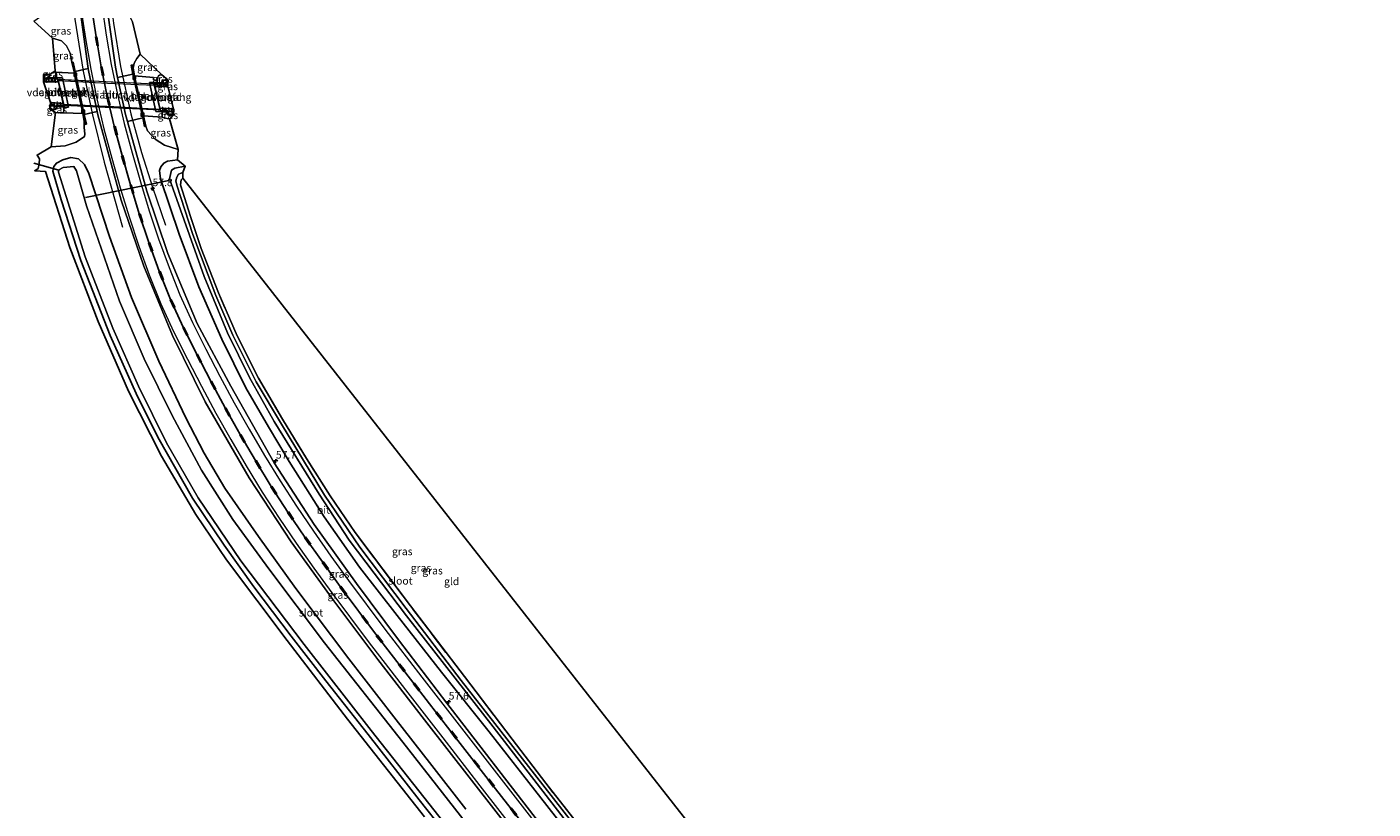
# Model space of a CAD drawing. Units: metres. Extents: x 250000 to 260010, y 587500 to 593753.
# Drawn here: x 252547 to 252990, y 590032 to 590289 of the extents above; entities that cross this region are included whole.
import ezdxf
from ezdxf.enums import TextEntityAlignment as Align

# ---------------------------------------------------------------- set-up
doc = ezdxf.new("R2010")
doc.units = ezdxf.units.M
doc.linetypes.add('IE-TERREINAFSCHEIDING', pattern=[10, 8, -2])
doc.linetypes.add('VW-3-9_STREEP', pattern=[12, 3, -9])
doc.layers.get('0').update_dxf_attribs({"lineweight": 25})
for name, color, linetype, lineweight in [('B-ME-AM-KILOMETR-S-B1', 7, 'Continuous', 18), ('B-ME-BV-GELEIDECONSTRUCTIE-GELEIDERAIL-L-B1', 213, 'BV-GELEIDERAIL', 18), ('B-ME-GW-INSTEEKWATERGANG-L-B1', 10, 'Continuous', 25), ('B-ME-GW-KRUINLIJN-L-B1', 93, 'Continuous', 18), ('B-ME-GW-TEENLIJN-L-B1', 93, 'Continuous', 18), ('B-ME-IE-GRASLAND-GV-B6', 93, 'Continuous', 18), ('B-ME-IE-GRONDWERKLIJN-GROND_INGERICHT-GV-B6', 253, 'Continuous', 18), ('B-ME-IE-INRICHTINGSELEMENT-S-B1', 253, 'Continuous', 18), ('B-ME-IE-TERREINAFSCHEIDING-RASTERHEKWERK-L-B1', 8, 'IE-TERREINAFSCHEIDING', 18), ('B-ME-IE-TERREINAFSCHEIDING-RASTERHEKWERK-L-B2', 8, 'IE-TERREINAFSCHEIDING', 18), ('B-ME-KG-KADASTRAAL-OPNAMEDTMGRENS-L-B1', 10, 'Continuous', 25), ('B-ME-KW-DUIKER-L-B1', 10, 'Continuous', 25), ('B-ME-KW-LANDHOOFD-GV-B6', 173, 'Continuous', 18), ('B-ME-KW-VIADUCT-GV-B7', 173, 'Continuous', 18), ('B-ME-KW-VOEGOVERGANG-L-B2', 8, 'Continuous', 18), ('B-ME-OB-BEKLEDING-GV-B6', 253, 'Continuous', 18), ('B-ME-OG-WATER-GV-B6', 153, 'Continuous', 18), ('B-ME-VH-VERH_SOORT-BETON-OVERIG-GV-B6', 8, 'IE-TERREINAFSCHEIDING-NATUURLIJK-HOUTWAL', 18), ('B-ME-VH-VERH_SOORT-BITUMEN-GV-B6', 8, 'IE-TERREINAFSCHEIDING-NATUURLIJK-HOUTWAL', 18), ('B-ME-VH-VERH_SOORT-BITUMEN-GV-B7', 8, 'IE-TERREINAFSCHEIDING-NATUURLIJK-HOUTWAL', 18), ('B-ME-VH-VERH_SOORT-KLINKERS-GV-B6', 8, 'IE-TERREINAFSCHEIDING-NATUURLIJK-HOUTWAL', 18), ('B-ME-VV-KOLK-S-B1', 8, 'Continuous', 18), ('B-ME-VW-MARKERING-39STREEP-015-L-B1', 255, 'VW-3-9_STREEP', 18), ('B-ME-VW-MARKERING-STREEP-015-L-B1', 7, 'Continuous', 18)]:
    doc.layers.add(name, color=color, linetype=linetype, lineweight=lineweight)
doc.layers.add('B-ME-VW-MARKERING-GROENESTREEP-L-B1', color=3, linetype='Continuous')
doc.styles.add('NLCS-ISO', font='NLCS-ISO.TTF')
doc.linetypes.add('BV-GELEIDERAIL', pattern='A,10,-3,[108,NLCS.SHX,S=1,R=0,X=0,Y=0],-3', length=16)
doc.linetypes.add('IE-TERREINAFSCHEIDING-NATUURLIJK-HOUTWAL', pattern='A,7,-1.5,[67,NLCS.SHX,S=0.75,R=45,X=0,Y=0],-1.5,7,-1.5,[70,NLCS.SHX,S=0.75,R=0,X=0,Y=0],-1.5', length=20)

# ---------------------------------------------------------------- blocks, each defined once
blk = doc.blocks.new('put')
for p, q in [((0.75, 0.75), (-0.75, 0.75)), ((-0.75, 0.75), (-0.75, -0.75)), ((0.75, -0.75), (0.75, 0.75)), ((-0.75, -0.75), (0.75, -0.75))]:
    blk.add_line(p, q)
blk.add_lwpolyline([(-0.625, 0.625), (0.625, 0.625), (0.625, -0.625), (-0.625, -0.625)], close=True)
blk = doc.blocks.new('hecto')
for p, q in [((0, 0.625), (-0.625, 0)), ((0, -0.625), (0, 0.625)), ((-0.625, 0), (0.625, 0)), ((0.625, 0), (0, -0.625))]:
    blk.add_line(p, q)
blk = doc.blocks.new('kolk')
blk.add_lwpolyline([(-0.5, -0.5), (0.5, -0.5), (0.5, 0.5), (-0.5, 0.5)], close=True)

msp = doc.modelspace()

# ---------------------------------------------------------------- linework, layer by layer
at = {"layer": 'B-ME-BV-GELEIDECONSTRUCTIE-GELEIDERAIL-L-B1'}
for points in [[(252558.94, 590314.84, -0.26), (252565.41, 590274.46, 0.55), (252568.45, 590260.05, 0.55), (252572.32, 590244.48, 0.52), (252578.35, 590223.03, -0.21)], [(252572.81, 590313.21, -0.6), (252574.02, 590300.82, -0.23), (252575.32, 590290.24, 0.14), (252577.71, 590275.91, 0.18), (252581.06, 590260.41, 0.22), (252584.62, 590247.62, 0.25), (252588.15, 590236.21, -0.17), (252592.45, 590223.71, -0.73)]]:
    msp.add_polyline3d(points, dxfattribs=at)
at = {"layer": 'B-ME-GW-INSTEEKWATERGANG-L-B1'}
for points in [[(252691.28, 590031.53, -1.28), (252680.09, 590045.87, -1.23), (252667.63, 590061.89, -1.12), (252652.84, 590081.04, -1.07), (252635.39, 590104.13, -0.88), (252623.09, 590121.25, -0.75), (252611.97, 590137.12, -0.76), (252605.18, 590148.72, -0.75), (252599.11, 590160.31, -0.59), (252590.3, 590178.98, -0.51), (252581.3, 590199.95, -0.46), (252574.05, 590219.97, -0.38), (252567.28, 590240.75, -0.52), (252565.79, 590243.64, -0.73), (252563.81, 590245.59, -0.95), (252561.38, 590245.95, -1.18), (252558.74, 590245.19, -1.36), (252556.64, 590244.11, -1.66), (252555.77, 590243.04, -1.76), (252555.41, 590241.54, -1.69), (252558.14, 590232.09, -1.61), (252564.67, 590212.13, -1.77), (252574.32, 590187.45, -1.77), (252582.81, 590168.32, -1.82), (252589.94, 590153.94, -1.92), (252601.33, 590133.9, -1.78), (252611.75, 590118.44, -1.84), (252621.58, 590104.66, -1.71), (252633.81, 590088.49, -1.68), (252645.2, 590073.7, -1.74), (252659.12, 590056.1, -1.77), (252675.96, 590034.62, -1.82), (252691.95, 590014.41, -1.88)], [(252596.44, 590245.23, -1.08), (252593.16, 590244.83, -0.88), (252591.97, 590244.1, -0.84), (252590.89, 590242.9, -0.76), (252590.47, 590241.7, -0.71), (252590.83, 590238.94, -0.72), (252597, 590220.81, -0.78), (252603.48, 590203.39, -0.78), (252610.98, 590186.24, -0.85), (252618.86, 590170.16, -0.87), (252626.41, 590157.34, -0.9), (252633.18, 590145.95, -0.87), (252644.69, 590127.74, -0.92), (252656.33, 590111.13, -0.99), (252668.68, 590095.22, -1.21), (252683.27, 590076.64, -1.26), (252698.92, 590056.92, -1.35), (252715.92, 590035.29, -1.48), (252730.14, 590017.1, -1.53), (252744.21, 589998.6, -1.52), (252756.19, 589982.61, -1.53), (252760.76, 589976.66, -1.55)]]:
    msp.add_polyline3d(points, dxfattribs=at)
at = {"layer": 'B-ME-GW-KRUINLIJN-L-B1'}
for points in [[(252556.37, 590272.26, 5.24), (252556.37, 590273.24, 5.08), (252556.38, 590274.08, 5.14), (252556.14, 590274.52, 5.07)], [(252589.63, 590270.63, 5.1), (252589.89, 590271.38, 5.13), (252589.98, 590272.45, 5.1), (252590.14, 590272.84, 5.08), (252590.5, 590273.13, 5.05), (252591.24, 590273.21, 5.08)], [(252558.99, 590262.61, 5.11), (252559.04, 590261.6, 4.97), (252558.95, 590260.71, 5), (252557.81, 590260.71, 5.3), (252556.26, 590260.75, 5.38)], [(252591.36, 590260.99, 4.99), (252591.37, 590260.14, 4.75), (252591.41, 590259.32, 4.65), (252592.06, 590259, 4.68), (252593.06, 590258.85, 4.83), (252593.78, 590258.75, 4.86)]]:
    msp.add_polyline3d(points, dxfattribs=at)
at = {"layer": 'B-ME-GW-TEENLIJN-L-B1'}
msp.add_line((252555.34, 590285.29, -0.16), (252558.25, 590284.44, -0.15), dxfattribs=at)
for points in [[(252561.67, 590277.32, -0.14), (252561.06, 590280.31, -0.09), (252559.95, 590282.79, -0.13), (252558.25, 590284.44, -0.15)], [(252581.81, 590275.35, -0.5), (252582.2, 590277.05, -0.47), (252583.04, 590278.63, -0.49), (252584.1, 590280.01, -0.48)], [(252565.75, 590257.96, -0.09), (252565.7, 590256.02, -0.16), (252565.89, 590253.62, -0.45), (252565.79, 590252.87, -0.61)], [(252565.79, 590252.87, -0.61), (252563.12, 590251.03, -0.83), (252559.44, 590249.84, -1.08), (252554.81, 590249.45, -1.28)], [(252585.95, 590256.27, -0.49), (252586.58, 590254.82, -0.41), (252587.86, 590253.36, -0.57), (252589.11, 590252.07, -0.57)], [(252589.11, 590252.07, -0.57), (252592.11, 590250.08, -0.59), (252596.66, 590248.63, -0.85)]]:
    msp.add_polyline3d(points, dxfattribs=at)
at = {"layer": 'B-ME-IE-GRASLAND-GV-B6'}
for points in [[(252576.7, 590272.37, -0.5), (252575.98, 590275.74, -0.5), (252571.68, 590306.76, -0.48), (252577.79, 590311.06, -0.76), (252579.78, 590297.91, -0.88), (252580.99, 590291.81, -0.81), (252581.61, 590290.61, -0.81), (252584.1, 590280.01, -0.48), (252583.04, 590278.63, -0.49), (252582.2, 590277.05, -0.47), (252581.81, 590275.35, -0.5), (252581.49, 590276.45, -0.52), (252581.16, 590276.38, -0.53), (252581.77, 590273.4, -0.53), (252576.7, 590272.37, -0.5)], [(252561.67, 590277.32, -0.14), (252561.06, 590280.31, -0.09), (252559.95, 590282.79, -0.13), (252558.25, 590284.44, -0.15), (252555.34, 590285.29, -0.16), (252549.11, 590290.91, -0.46), (252563.51, 590301.03, -0.14), (252567.06, 590275.3, -0.15), (252562.73, 590274.35, -0.11), (252562.05, 590277.38, -0.12), (252561.67, 590277.32, -0.14)], [(252562.49, 590273.7, -0.1), (252556.38, 590274.08, 5.14), (252556.14, 590274.52, 5.07), (252555.34, 590285.29, -0.16), (252558.25, 590284.44, -0.15), (252559.95, 590282.79, -0.13), (252561.06, 590280.31, -0.09), (252561.67, 590277.32, -0.14), (252562.49, 590273.7, -0.1)], [(252589.89, 590271.38, 5.13), (252588.56, 590271.52, 4.61), (252588.52, 590272.33, 4.63), (252582.25, 590272.86, -0.55), (252581.81, 590275.35, -0.5), (252582.2, 590277.05, -0.47), (252583.04, 590278.63, -0.49), (252584.1, 590280.01, -0.48), (252591.24, 590273.21, 5.08), (252590.5, 590273.13, 5.05), (252590.14, 590272.84, 5.08), (252589.98, 590272.45, 5.1), (252589.89, 590271.38, 5.13)], [(252556.37, 590272.26, 5.24), (252554.34, 590272.37, 5.46), (252554.37, 590273.34, 5.45), (252556.14, 590274.52, 5.07), (252556.38, 590274.08, 5.14), (252556.37, 590273.24, 5.08), (252556.37, 590272.26, 5.24)], [(252589.89, 590271.38, 5.13), (252589.98, 590272.45, 5.1), (252590.14, 590272.84, 5.08), (252590.5, 590273.13, 5.05), (252591.24, 590273.21, 5.08), (252593.32, 590271.41, 5.26), (252591.37, 590271.54, 5.26), (252591.29, 590270.52, 5.27), (252589.63, 590270.63, 5.1), (252589.89, 590271.38, 5.13)], [(252593.22, 590269.31, 5.31), (252593.16, 590269.32, 5.31), (252593.17, 590269.5, 5.31), (252593.22, 590269.31, 5.31)], [(252556.43, 590261.75, 5.48), (252556.46, 590262.73, 5.53), (252558.99, 590262.61, 5.11), (252559.04, 590261.6, 4.97), (252558.95, 590260.71, 5), (252557.81, 590260.71, 5.3), (252556.26, 590260.75, 5.38), (252554.44, 590261.88, 5.49), (252556.43, 590261.75, 5.48)], [(252677.66, 590028.95, -1.84), (252652.34, 590061.16, -1.75), (252632.51, 590087.05, -1.57), (252612.5, 590113.61, -1.8), (252602.45, 590128.45, -1.75), (252591.18, 590147.73, -1.78), (252580.29, 590169.09, -1.79), (252570.3, 590192.05, -1.71), (252561.04, 590216.37, -1.64), (252552.96, 590241.37, -1.59), (252549.44, 590241.66, -1.49), (252550.57, 590242.34, -1.5), (252550.87, 590243.87, -1.59), (252551.06, 590245.58, -1.53), (252550.2, 590246.79, -1.55), (252554.81, 590249.45, -1.28), (252559.44, 590249.84, -1.08), (252563.12, 590251.03, -0.83), (252565.79, 590252.87, -0.61), (252565.89, 590253.62, -0.45), (252565.7, 590256.02, -0.16), (252565.75, 590257.96, -0.09), (252566.09, 590256.81, -0.14), (252566.45, 590256.91, -0.15), (252565.74, 590260.17, -0.11), (252570.03, 590261.12, -0.08), (252570.25, 590260.06, -0.07), (252577.9, 590231.93, -0.11), (252585.39, 590210.24, -0.13), (252594.8, 590187.45, -0.19), (252605.56, 590165.53, -0.25), (252620.01, 590140.54, -0.31), (252633.78, 590119.45, -0.45), (252647.87, 590100.05, -0.57), (252662.32, 590080.81, -0.67), (252677.69, 590060.93, -0.8), (252708.59, 590021.22, -0.82)], [(252565.75, 590257.96, -0.09), (252565.7, 590256.02, -0.16), (252565.89, 590253.62, -0.45), (252565.79, 590252.87, -0.61), (252563.12, 590251.03, -0.83), (252559.44, 590249.84, -1.08), (252554.81, 590249.45, -1.28), (252556.26, 590260.75, 5.38), (252557.81, 590260.71, 5.3), (252558.95, 590260.71, 5), (252565.29, 590260.52, -0.08), (252565.75, 590257.96, -0.09)], [(252715.24, 590027.36, -0.85), (252685.01, 590066.37, -0.85), (252669.09, 590087.2, -0.79), (252655.26, 590105.84, -0.77), (252641.38, 590125.24, -0.75), (252628.23, 590145.5, -0.66), (252613.96, 590170.7, -0.59), (252602.88, 590191.38, -0.55), (252593.21, 590214.45, -0.51), (252586.37, 590234.88, -0.47), (252579.95, 590257.87, -0.48), (252584.99, 590259.02, -0.5), (252585.61, 590256.17, -0.49), (252585.95, 590256.27, -0.49), (252586.58, 590254.82, -0.41), (252587.86, 590253.36, -0.57), (252589.11, 590252.07, -0.57), (252592.11, 590250.08, -0.59), (252596.66, 590248.63, -0.85), (252596.44, 590245.23, -1.08), (252593.16, 590244.83, -0.88), (252591.97, 590244.1, -0.84), (252590.89, 590242.9, -0.76), (252590.47, 590241.7, -0.71), (252590.83, 590238.94, -0.72), (252597, 590220.81, -0.78), (252603.48, 590203.39, -0.78), (252610.98, 590186.24, -0.85), (252618.86, 590170.16, -0.87), (252626.41, 590157.34, -0.9), (252633.18, 590145.95, -0.87), (252644.69, 590127.74, -0.92), (252656.33, 590111.13, -0.99), (252668.68, 590095.22, -1.21), (252683.27, 590076.64, -1.26), (252698.92, 590056.92, -1.35), (252715.92, 590035.29, -1.48), (252730.14, 590017.1, -1.53)], [(252596.66, 590248.63, -0.85), (252592.11, 590250.08, -0.59), (252589.11, 590252.07, -0.57), (252587.86, 590253.36, -0.57), (252586.58, 590254.82, -0.41), (252585.95, 590256.27, -0.49), (252585.18, 590259.68, -0.5), (252591.41, 590259.32, 4.65), (252592.06, 590259, 4.68), (252593.06, 590258.85, 4.83), (252593.78, 590258.75, 4.86), (252596.66, 590248.63, -0.85)], [(252593.78, 590258.75, 4.86), (252593.06, 590258.85, 4.83), (252592.06, 590259, 4.68), (252591.41, 590259.32, 4.65), (252591.37, 590260.14, 4.75), (252591.36, 590260.99, 4.99), (252593.18, 590260.97, 5.26), (252593.16, 590259.99, 5.26), (252595.13, 590259.93, 5.27), (252593.78, 590258.75, 4.86)], [(252691.95, 590014.41, -1.88), (252675.96, 590034.62, -1.82), (252659.12, 590056.1, -1.77), (252645.2, 590073.7, -1.74), (252633.81, 590088.49, -1.68), (252621.58, 590104.66, -1.71), (252611.75, 590118.44, -1.84), (252601.33, 590133.9, -1.78), (252589.94, 590153.94, -1.92), (252582.81, 590168.32, -1.82), (252574.32, 590187.45, -1.77), (252564.67, 590212.13, -1.77), (252558.14, 590232.09, -1.61), (252555.41, 590241.54, -1.69), (252555.77, 590243.04, -1.76), (252556.64, 590244.11, -1.66), (252558.74, 590245.19, -1.36), (252561.38, 590245.95, -1.18), (252563.81, 590245.59, -0.95), (252565.79, 590243.64, -0.73), (252567.28, 590240.75, -0.52), (252574.05, 590219.97, -0.38), (252581.3, 590199.95, -0.46), (252590.3, 590178.98, -0.51), (252599.11, 590160.31, -0.59), (252605.18, 590148.72, -0.75), (252611.97, 590137.12, -0.76), (252623.09, 590121.25, -0.75), (252635.39, 590104.13, -0.88), (252652.84, 590081.04, -1.07), (252667.63, 590061.89, -1.12), (252680.09, 590045.87, -1.23), (252691.28, 590031.53, -1.28)], [(252691.28, 590031.53, -1.28), (252680.09, 590045.87, -1.23), (252667.63, 590061.89, -1.12), (252652.84, 590081.04, -1.07), (252635.39, 590104.13, -0.88), (252623.09, 590121.25, -0.75), (252611.97, 590137.12, -0.76), (252605.18, 590148.72, -0.75), (252599.11, 590160.31, -0.59), (252590.3, 590178.98, -0.51), (252581.3, 590199.95, -0.46), (252574.05, 590219.97, -0.38), (252567.28, 590240.75, -0.52), (252565.79, 590243.64, -0.73), (252563.81, 590245.59, -0.95), (252561.38, 590245.95, -1.18), (252558.74, 590245.19, -1.36), (252556.64, 590244.11, -1.66), (252555.77, 590243.04, -1.76), (252555.41, 590241.54, -1.69), (252558.14, 590232.09, -1.61), (252564.67, 590212.13, -1.77), (252574.32, 590187.45, -1.77), (252582.81, 590168.32, -1.82), (252589.94, 590153.94, -1.92), (252601.33, 590133.9, -1.78), (252611.75, 590118.44, -1.84), (252621.58, 590104.66, -1.71), (252633.81, 590088.49, -1.68), (252645.2, 590073.7, -1.74), (252659.12, 590056.1, -1.77), (252675.96, 590034.62, -1.82), (252691.95, 590014.41, -1.88)], [(252730.14, 590017.1, -1.53), (252715.92, 590035.29, -1.48), (252698.92, 590056.92, -1.35), (252683.27, 590076.64, -1.26), (252668.68, 590095.22, -1.21), (252656.33, 590111.13, -0.99), (252644.69, 590127.74, -0.92), (252633.18, 590145.95, -0.87), (252626.41, 590157.34, -0.9), (252618.86, 590170.16, -0.87), (252610.98, 590186.24, -0.85), (252603.48, 590203.39, -0.78), (252597, 590220.81, -0.78), (252590.83, 590238.94, -0.72), (252590.47, 590241.7, -0.71), (252590.89, 590242.9, -0.76), (252591.97, 590244.1, -0.84), (252593.16, 590244.83, -0.88), (252596.44, 590245.23, -1.08), (252598.92, 590243.14, -2.93), (252595.55, 590242.53, -2.93), (252594.41, 590241.79, -2.93), (252593.79, 590238.96, -2.93), (252605.22, 590206.81, -2.93), (252612.85, 590188.28, -2.93), (252620.07, 590173.55, -2.93), (252628.21, 590159.06, -2.93), (252643.02, 590135.23, -2.93), (252652.88, 590120.05, -2.93), (252671.71, 590095.1, -2.93), (252700.28, 590058.63, -2.93), (252732.2, 590017.25, -2.93)], [(252698.58, 590017.66, -3.08), (252670.54, 590053.53, -3.08), (252644.73, 590086.3, -3.08), (252626.47, 590110.61, -3.08), (252614.65, 590126.85, -3.08), (252604.35, 590143.05, -3.08), (252594.63, 590161.05, -3.08), (252585.41, 590179.73, -3.08), (252577.38, 590198.72, -3.08), (252566.5, 590230.12, -3.08), (252563.18, 590241.59, -3.08), (252562.27, 590243.07, -3.08), (252558.76, 590242.65, -3.08), (252557.33, 590241.98, -3.08), (252557.23, 590241.12, -3.08), (252566.07, 590213.28, -3.08), (252575.17, 590189.82, -3.08), (252583.64, 590170.74, -3.08), (252592.82, 590152.04, -3.08), (252603.22, 590133.95, -3.08), (252617.27, 590113.21, -3.08), (252638.04, 590085.76, -3.08), (252660.14, 590057.38, -3.08), (252687.73, 590022.4, -3.08)], [(252738.88, 590010.97, -2.93), (252713.92, 590043.03, -2.93), (252689.8, 590073.87, -2.93), (252671.67, 590097.52, -2.93), (252656.46, 590117.8, -2.93), (252644.82, 590134.89, -2.93), (252630.61, 590158.22, -2.93), (252622.25, 590172.21, -2.93), (252614.62, 590187.54, -2.93), (252609.03, 590200.58, -2.93), (252601.45, 590220.66, -2.93), (252596.19, 590236.84, -2.93), (252595.92, 590238.32, -2.93), (252596.15, 590239.52, -2.93), (252596.74, 590240.47, -2.93), (252598.21, 590241.06, -2.93), (252598.22, 590239.17, -1.76), (252597.63, 590238.64, -1.76), (252597.38, 590236.95, -1.76), (252600.7, 590226.61, -1.87), (252604.25, 590216, -2.04), (252609.91, 590201.4, -1.95), (252616.01, 590187.32, -1.92), (252623.11, 590173.41, -1.86), (252630.93, 590159.89, -1.86), (252638.9, 590146.92, -1.84), (252646.64, 590134.65, -1.85), (252654.87, 590122.61, -1.77), (252673.05, 590098.39, -1.75), (252690.83, 590075.15, -1.75), (252706.56, 590054.56, -1.9), (252717.58, 590040.07, -1.94), (252732.43, 590021.19, -1.99)]]:
    msp.add_polyline3d(points, dxfattribs=at)
at = {"layer": 'B-ME-IE-GRONDWERKLIJN-GROND_INGERICHT-GV-B6'}
msp.add_polyline3d([(252764.74, 589979.68, -2.09), (252760.75, 589984.34, -2.23), (252757.13, 589989.12, -2.13), (252745.97, 590003.57, -2.08), (252732.43, 590021.19, -1.99), (252717.58, 590040.07, -1.94), (252706.56, 590054.56, -1.9), (252690.83, 590075.15, -1.75), (252673.05, 590098.39, -1.75), (252654.87, 590122.61, -1.77), (252646.64, 590134.65, -1.85), (252638.9, 590146.92, -1.84), (252630.93, 590159.89, -1.86), (252623.11, 590173.41, -1.86), (252616.01, 590187.32, -1.92), (252609.91, 590201.4, -1.95), (252604.25, 590216, -2.04), (252600.7, 590226.61, -1.87), (252597.38, 590236.95, -1.76), (252597.63, 590238.64, -1.76), (252598.22, 590239.17, -1.76), (252784.67, 590001.21, -1.86), (252784.51, 589994.68, -1.86), (252764.74, 589979.68, -2.09)], dxfattribs=at)
at = {"layer": 'B-ME-IE-TERREINAFSCHEIDING-RASTERHEKWERK-L-B1'}
for p, q in [((252557.46, 590271.95, 5.88), (252554.51, 590272.13, 5.83)), ((252591.29, 590270.35, 5.67), (252588.28, 590270.49, 5.71)), ((252556.43, 590262.93, 5.85), (252559.33, 590262.79, 5.85)), ((252590.11, 590261.31, 5.73), (252593.16, 590261.16, 5.67))]:
    msp.add_line(p, q, dxfattribs=at)
msp.add_polyline3d([(252764.74, 589979.68, -2.09), (252760.75, 589984.34, -2.23), (252757.13, 589989.12, -2.13), (252745.97, 590003.57, -2.08), (252732.43, 590021.19, -1.99), (252717.58, 590040.07, -1.94), (252706.56, 590054.56, -1.9), (252690.83, 590075.15, -1.75), (252673.05, 590098.39, -1.75), (252654.87, 590122.61, -1.77), (252646.64, 590134.65, -1.85), (252638.9, 590146.92, -1.84), (252630.93, 590159.89, -1.86), (252623.11, 590173.41, -1.86), (252616.01, 590187.32, -1.92), (252609.91, 590201.4, -1.95), (252604.25, 590216, -2.04), (252600.7, 590226.61, -1.87), (252597.38, 590236.95, -1.76), (252597.63, 590238.64, -1.76), (252598.22, 590239.17, -1.76)], dxfattribs=at)
at = {"layer": 'B-ME-IE-TERREINAFSCHEIDING-RASTERHEKWERK-L-B2'}
for p, q in [((252588.51, 590270.18, 5.7), (252557.38, 590271.55, 5.85)), ((252559.2, 590263.24, 5.85), (252590.56, 590261.68, 5.7))]:
    msp.add_line(p, q, dxfattribs=at)
at = {"layer": 'B-ME-KG-KADASTRAAL-OPNAMEDTMGRENS-L-B1'}
for points in [[(252677.66, 590028.95, -1.84), (252652.34, 590061.16, -1.75), (252632.51, 590087.05, -1.57), (252612.5, 590113.61, -1.8), (252602.45, 590128.45, -1.75), (252591.18, 590147.73, -1.78), (252580.29, 590169.09, -1.79), (252570.3, 590192.05, -1.71), (252561.04, 590216.37, -1.64), (252552.96, 590241.37, -1.59), (252549.44, 590241.66, -1.49), (252550.57, 590242.34, -1.5), (252550.87, 590243.87, -1.59), (252551.06, 590245.58, -1.53), (252550.2, 590246.79, -1.55), (252554.81, 590249.45, -1.28), (252556.26, 590260.75, 5.38), (252554.44, 590261.88, 5.49), (252554.59, 590264.15, 5.56), (252552.32, 590270.89, 5.47), (252552.34, 590271.39, 5.47), (252552.38, 590273.31, 5.43), (252554.37, 590273.34, 5.45), (252556.14, 590274.52, 5.07), (252555.34, 590285.29, -0.16), (252549.11, 590290.91, -0.46)], [(252581.61, 590290.61, -0.81), (252584.1, 590280.01, -0.48), (252591.24, 590273.21, 5.08), (252593.32, 590271.41, 5.26), (252593.17, 590269.5, 5.31), (252593.22, 590269.31, 5.31), (252595.13, 590262.01, 5.3), (252595.16, 590261.87, 5.32), (252595.13, 590259.93, 5.27), (252593.78, 590258.75, 4.86), (252596.66, 590248.63, -0.85), (252596.44, 590245.23, -1.08), (252598.92, 590243.14, -2.93), (252598.21, 590241.06, -2.93), (252598.22, 590239.17, -1.76), (252784.67, 590001.21, -1.86), (252787.82, 589997.19, -1.85), (252799.94, 589981.72, -1.96), (252989.76, 589739.45, -1.89), (252966.33, 589735.9, -2.03), (252956.18, 589734.96, -2.04), (252955.8, 589733.84, -3.19), (252958.98, 589727.59, -3.19), (252962.82, 589726.5, -1.83)]]:
    msp.add_polyline3d(points, dxfattribs=at)
at = {"layer": 'B-ME-KW-DUIKER-L-B1'}
for p, q in [((252549.11, 590244.13, -2.71), (252557.38, 590241.88, -2.71)), ((252593.61, 590238.4, -2.53), (252566.12, 590232.8, -2.53))]:
    msp.add_line(p, q, dxfattribs=at)
at = {"layer": 'B-ME-KW-LANDHOOFD-GV-B6'}
for points in [[(252554.34, 590272.37, 5.46), (252556.37, 590272.26, 5.24), (252558.54, 590272.16, 3.73), (252560.56, 590262.55, 3.81), (252558.99, 590262.61, 5.11), (252556.46, 590262.73, 5.53), (252556.47, 590263.09, 5.55), (252558.96, 590262.99, 5.45), (252558.84, 590263.79, 5.67), (252557.22, 590270.93, 5.69), (252557.03, 590271.78, 5.45), (252554.33, 590271.94, 5.47), (252554.34, 590272.37, 5.46)], [(252588.98, 590269.43, 5.53), (252590.65, 590262.2, 5.5), (252590.78, 590261.45, 5.24), (252593.19, 590261.35, 5.27), (252593.18, 590260.97, 5.26), (252591.36, 590260.99, 4.99), (252589.24, 590261.16, 3.56), (252587.26, 590270.72, 3.59), (252589.63, 590270.63, 5.1), (252591.29, 590270.52, 5.27), (252591.25, 590270.15, 5.28), (252588.83, 590270.28, 5.26), (252588.98, 590269.43, 5.53)]]:
    msp.add_polyline3d(points, dxfattribs=at)
at = {"layer": 'B-ME-KW-VIADUCT-GV-B7'}
msp.add_polyline3d([(252559.05, 590263.06, 5.65), (252557.06, 590271.75, 5.69), (252588.76, 590270.28, 5.51), (252590.73, 590261.55, 5.51), (252559.05, 590263.06, 5.65)], dxfattribs=at)
at = {"layer": 'B-ME-KW-VOEGOVERGANG-L-B2'}
for points in [[(252557.19, 590271.39, 5.69), (252557.29, 590271.05, 5.69), (252558.96, 590263.72, 5.67), (252559.01, 590263.43, 5.66)], [(252590.61, 590261.81, 5.5), (252590.57, 590262.08, 5.5), (252588.86, 590269.51, 5.53), (252588.79, 590269.85, 5.52)]]:
    msp.add_polyline3d(points, dxfattribs=at)
at = {"layer": 'B-ME-OB-BEKLEDING-GV-B6'}
for points in [[(252556.37, 590272.26, 5.24), (252556.37, 590273.24, 5.08), (252556.38, 590274.08, 5.14), (252562.49, 590273.7, -0.1), (252562.66, 590272.72, -0.13), (252565.09, 590261.48, -0.13), (252565.29, 590260.52, -0.08), (252558.95, 590260.71, 5), (252559.04, 590261.6, 4.97), (252558.99, 590262.61, 5.11), (252560.56, 590262.55, 3.81), (252558.54, 590272.16, 3.73), (252556.37, 590272.26, 5.24)], [(252589.89, 590271.38, 5.13), (252589.63, 590270.63, 5.1), (252587.26, 590270.72, 3.59), (252589.24, 590261.16, 3.56), (252591.36, 590260.99, 4.99), (252591.37, 590260.14, 4.75), (252591.41, 590259.32, 4.65), (252585.18, 590259.68, -0.5), (252585.04, 590260.67, -0.51), (252582.42, 590272.2, -0.55), (252582.25, 590272.86, -0.55), (252588.52, 590272.33, 4.63), (252588.56, 590271.52, 4.61), (252589.89, 590271.38, 5.13)]]:
    msp.add_polyline3d(points, dxfattribs=at)
at = {"layer": 'B-ME-OG-WATER-GV-B6'}
for points in [[(252687.73, 590022.4, -3.08), (252660.14, 590057.38, -3.08), (252638.04, 590085.76, -3.08), (252617.27, 590113.21, -3.08), (252603.22, 590133.95, -3.08), (252592.82, 590152.04, -3.08), (252583.64, 590170.74, -3.08), (252575.17, 590189.82, -3.08), (252566.07, 590213.28, -3.08), (252557.23, 590241.12, -3.08), (252557.33, 590241.98, -3.08), (252558.76, 590242.65, -3.08), (252562.27, 590243.07, -3.08), (252563.18, 590241.59, -3.08), (252566.5, 590230.12, -3.08), (252577.38, 590198.72, -3.08), (252585.41, 590179.73, -3.08), (252594.63, 590161.05, -3.08), (252604.35, 590143.05, -3.08), (252614.65, 590126.85, -3.08), (252626.47, 590110.61, -3.08), (252644.73, 590086.3, -3.08), (252670.54, 590053.53, -3.08), (252698.58, 590017.66, -3.08)], [(252732.2, 590017.25, -2.93), (252700.28, 590058.63, -2.93), (252671.71, 590095.1, -2.93), (252652.88, 590120.05, -2.93), (252643.02, 590135.23, -2.93), (252628.21, 590159.06, -2.93), (252620.07, 590173.55, -2.93), (252612.85, 590188.28, -2.93), (252605.22, 590206.81, -2.93), (252593.79, 590238.96, -2.93), (252594.41, 590241.79, -2.93), (252595.55, 590242.53, -2.93), (252598.92, 590243.14, -2.93), (252598.21, 590241.06, -2.93), (252596.74, 590240.47, -2.93), (252596.15, 590239.52, -2.93), (252595.92, 590238.32, -2.93), (252596.19, 590236.84, -2.93), (252601.45, 590220.66, -2.93), (252609.03, 590200.58, -2.93), (252614.62, 590187.54, -2.93), (252622.25, 590172.21, -2.93), (252630.61, 590158.22, -2.93), (252644.82, 590134.89, -2.93), (252656.46, 590117.8, -2.93), (252671.67, 590097.52, -2.93), (252689.8, 590073.87, -2.93), (252713.92, 590043.03, -2.93), (252738.88, 590010.97, -2.93)]]:
    msp.add_polyline3d(points, dxfattribs=at)
at = {"layer": 'B-ME-VH-VERH_SOORT-BETON-OVERIG-GV-B6'}
for points in [[(252565.75, 590257.96, -0.09), (252565.29, 590260.52, -0.08), (252565.09, 590261.48, -0.13), (252562.66, 590272.72, -0.13), (252562.49, 590273.7, -0.1), (252561.67, 590277.32, -0.14), (252562.05, 590277.38, -0.12), (252562.73, 590274.35, -0.11), (252565.74, 590260.17, -0.11), (252566.45, 590256.91, -0.15), (252566.09, 590256.81, -0.14), (252565.75, 590257.96, -0.09)], [(252584.99, 590259.02, -0.5), (252581.77, 590273.4, -0.53), (252581.16, 590276.38, -0.53), (252581.49, 590276.45, -0.52), (252581.81, 590275.35, -0.5), (252582.25, 590272.86, -0.55), (252582.42, 590272.2, -0.55), (252585.04, 590260.67, -0.51), (252585.18, 590259.68, -0.5), (252585.95, 590256.27, -0.49), (252585.61, 590256.17, -0.49), (252584.99, 590259.02, -0.5)]]:
    msp.add_polyline3d(points, dxfattribs=at)
at = {"layer": 'B-ME-VH-VERH_SOORT-BITUMEN-GV-B6'}
for points in [[(252571.68, 590306.76, -0.48), (252575.98, 590275.74, -0.5), (252576.7, 590272.37, -0.5), (252579.32, 590260.14, -0.48), (252579.95, 590257.87, -0.48), (252586.37, 590234.88, -0.47), (252593.21, 590214.45, -0.51), (252602.88, 590191.38, -0.55), (252613.96, 590170.7, -0.59), (252628.23, 590145.5, -0.66), (252641.38, 590125.24, -0.75), (252655.26, 590105.84, -0.77), (252669.09, 590087.2, -0.79), (252685.01, 590066.37, -0.85), (252715.24, 590027.36, -0.85), (252746.54, 589987, -0.95), (252756.86, 589973.71, -0.95)], [(252756.86, 589973.71, -0.95), (252756.01, 589973.06, -0.92), (252753.49, 589971.15, -0.82), (252753.09, 589970.84, -0.81), (252750.56, 589968.93, -0.89), (252749.73, 589968.29, -0.92), (252739.55, 589981.4, -0.92), (252708.59, 590021.22, -0.82), (252677.69, 590060.93, -0.8), (252662.32, 590080.81, -0.67), (252647.87, 590100.05, -0.57), (252633.78, 590119.45, -0.45), (252620.01, 590140.54, -0.31), (252605.56, 590165.53, -0.25), (252594.8, 590187.45, -0.19), (252585.39, 590210.24, -0.13), (252577.9, 590231.93, -0.11), (252570.25, 590260.06, -0.07), (252570.03, 590261.12, -0.08), (252567.15, 590274.63, -0.15), (252567.06, 590275.3, -0.15), (252563.51, 590301.03, -0.14)], [(252557.22, 590270.93, 5.69), (252552.5, 590270.9, 5.39), (252552.32, 590270.89, 5.47), (252552.34, 590271.39, 5.47), (252552.38, 590273.31, 5.43), (252554.37, 590273.34, 5.45), (252554.34, 590272.37, 5.46), (252554.33, 590271.94, 5.47), (252557.03, 590271.78, 5.45), (252557.22, 590270.93, 5.69)], [(252558.84, 590263.79, 5.67), (252554.86, 590264.1, 5.45), (252554.59, 590264.15, 5.56), (252552.32, 590270.89, 5.47), (252552.5, 590270.9, 5.39), (252557.22, 590270.93, 5.69), (252558.84, 590263.79, 5.67)], [(252588.98, 590269.43, 5.53), (252588.83, 590270.28, 5.26), (252591.25, 590270.15, 5.28), (252591.29, 590270.52, 5.27), (252591.37, 590271.54, 5.26), (252593.32, 590271.41, 5.26), (252593.17, 590269.5, 5.31), (252593.16, 590269.32, 5.31), (252592.91, 590269.34, 5.22), (252588.98, 590269.43, 5.53)], [(252588.98, 590269.43, 5.53), (252592.91, 590269.34, 5.22), (252593.16, 590269.32, 5.31), (252593.22, 590269.31, 5.31), (252595.13, 590262.01, 5.3), (252594.95, 590262.01, 5.21), (252590.65, 590262.2, 5.5), (252588.98, 590269.43, 5.53)], [(252558.84, 590263.79, 5.67), (252558.96, 590262.99, 5.45), (252556.47, 590263.09, 5.55), (252556.46, 590262.73, 5.53), (252556.43, 590261.75, 5.48), (252554.44, 590261.88, 5.49), (252554.59, 590264.15, 5.56), (252554.86, 590264.1, 5.45), (252558.84, 590263.79, 5.67)], [(252593.19, 590261.35, 5.27), (252590.78, 590261.45, 5.24), (252590.65, 590262.2, 5.5), (252594.95, 590262.01, 5.21), (252595.13, 590262.01, 5.3), (252595.16, 590261.87, 5.32), (252595.13, 590259.93, 5.27), (252593.16, 590259.99, 5.26), (252593.18, 590260.97, 5.26), (252593.19, 590261.35, 5.27)]]:
    msp.add_polyline3d(points, dxfattribs=at)
at = {"layer": 'B-ME-VH-VERH_SOORT-BITUMEN-GV-B7'}
msp.add_polyline3d([(252588.79, 590269.85, 5.52), (252588.86, 590269.51, 5.53), (252590.57, 590262.08, 5.5), (252590.61, 590261.81, 5.5), (252575.44, 590262.63, 5.63), (252559.01, 590263.43, 5.66), (252558.96, 590263.72, 5.67), (252557.29, 590271.05, 5.69), (252557.19, 590271.39, 5.69), (252573.34, 590270.49, 5.62), (252588.79, 590269.85, 5.52)], dxfattribs=at)
at = {"layer": 'B-ME-VH-VERH_SOORT-KLINKERS-GV-B6'}
for points in [[(252565.74, 590260.17, -0.11), (252562.73, 590274.35, -0.11), (252567.06, 590275.3, -0.15), (252567.15, 590274.63, -0.15), (252570.03, 590261.12, -0.08), (252565.74, 590260.17, -0.11)], [(252576.7, 590272.37, -0.5), (252581.77, 590273.4, -0.53), (252584.99, 590259.02, -0.5), (252579.95, 590257.87, -0.48), (252579.32, 590260.14, -0.48), (252576.7, 590272.37, -0.5)]]:
    msp.add_polyline3d(points, dxfattribs=at)
at = {"layer": 'B-ME-VW-MARKERING-39STREEP-015-L-B1'}
for points in [[(252567.88, 590295.56, -0.34), (252569.37, 590285.67, -0.35), (252571.08, 590275.8, -0.36), (252573.04, 590265.99, -0.31), (252575.37, 590256.26, -0.28), (252577.94, 590246.59, -0.28), (252580.69, 590236.97, -0.3), (252583.62, 590227.41, -0.3), (252586.77, 590217.9, -0.31), (252590.2, 590208.51, -0.31), (252593.91, 590199.2, -0.33), (252598.04, 590190.09, -0.36), (252602.54, 590181.15, -0.4), (252607.15, 590172.28, -0.42), (252611.88, 590163.46, -0.45), (252616.78, 590154.74, -0.48), (252621.83, 590146.11, -0.51), (252627.05, 590137.57, -0.55), (252632.5, 590129.18, -0.6), (252638.11, 590120.89, -0.63), (252643.88, 590112.72, -0.65), (252649.75, 590104.62, -0.66), (252661.71, 590088.59, -0.67), (252673.93, 590072.75, -0.7), (252686.2, 590056.96, -0.72), (252698.47, 590041.17, -0.72), (252711.57, 590024.31, -0.75)], [(252568.38, 590295.63, -0.36), (252569.86, 590285.74, -0.37), (252571.57, 590275.91, -0.38), (252573.53, 590266.1, -0.34), (252575.86, 590256.39, -0.31), (252578.42, 590246.72, -0.3), (252581.17, 590237.11, -0.31), (252584.1, 590227.55, -0.32), (252587.24, 590218.08, -0.33), (252590.67, 590208.68, -0.34), (252594.37, 590199.42, -0.35), (252598.49, 590190.31, -0.38), (252602.98, 590181.39, -0.42), (252607.59, 590172.51, -0.44), (252612.32, 590163.71, -0.47), (252617.22, 590154.99, -0.5), (252622.27, 590146.36, -0.53), (252627.48, 590137.84, -0.56), (252632.91, 590129.46, -0.61), (252638.52, 590121.18, -0.64), (252644.29, 590113.01, -0.66), (252650.15, 590104.92, -0.67), (252662.11, 590088.89, -0.68), (252674.32, 590073.06, -0.71), (252686.59, 590057.26, -0.73), (252698.87, 590041.48, -0.72), (252711.96, 590024.62, -0.75)]]:
    msp.add_polyline3d(points, dxfattribs=at)
at = {"layer": 'B-ME-VW-MARKERING-GROENESTREEP-L-B1'}
msp.add_polyline3d([(252568.13, 590295.59, -0.34), (252569.61, 590285.71, -0.35), (252571.33, 590275.85, -0.36), (252573.28, 590266.05, -0.31), (252575.62, 590256.32, -0.28), (252578.18, 590246.66, -0.28), (252580.93, 590237.04, -0.3), (252583.86, 590227.48, -0.3), (252587.01, 590217.99, -0.31), (252590.43, 590208.6, -0.31), (252594.14, 590199.3, -0.33), (252598.27, 590190.2, -0.36), (252602.76, 590181.27, -0.4), (252607.37, 590172.39, -0.42), (252612.1, 590163.58, -0.45), (252617, 590154.87, -0.48), (252622.05, 590146.24, -0.51), (252627.27, 590137.7, -0.55), (252632.71, 590129.31, -0.6), (252638.32, 590121.04, -0.63), (252644.08, 590112.87, -0.65), (252649.95, 590104.77, -0.66), (252661.91, 590088.74, -0.67), (252674.13, 590072.91, -0.7), (252686.39, 590057.11, -0.72), (252698.67, 590041.32, -0.72), (252711.77, 590024.46, -0.84)], dxfattribs=at)
at = {"layer": 'B-ME-VW-MARKERING-STREEP-015-L-B1'}
for points in [[(252564.65, 590295.05, -0.22), (252566.16, 590285.16, -0.23), (252567.9, 590275.12, -0.23), (252569.89, 590265.32, -0.18), (252572.23, 590255.41, -0.15), (252574.79, 590245.74, -0.14), (252577.6, 590236.03, -0.16), (252580.5, 590226.46, -0.16), (252583.72, 590216.76, -0.17), (252587.15, 590207.36, -0.18), (252590.98, 590197.79, -0.21), (252595.15, 590188.7, -0.24), (252599.69, 590179.64, -0.27), (252604.3, 590170.77, -0.3), (252609.07, 590161.86, -0.32), (252613.96, 590153.14, -0.35), (252619.01, 590144.51, -0.37), (252624.33, 590135.83, -0.4), (252629.87, 590127.34, -0.46), (252635.46, 590119.04, -0.51), (252641.23, 590110.88, -0.55), (252647.15, 590102.73, -0.59), (252659.14, 590086.66, -0.64), (252671.39, 590070.78, -0.74), (252683.66, 590054.99, -0.77), (252695.93, 590039.19, -0.76), (252709.08, 590022.3, -0.81)], [(252571.52, 590296.13, -0.51), (252572.99, 590286.24, -0.52), (252574.65, 590276.57, -0.53), (252576.64, 590266.77, -0.49), (252578.91, 590257.21, -0.45), (252581.47, 590247.54, -0.43), (252584.2, 590238.04, -0.46), (252587.11, 590228.47, -0.46), (252590.19, 590219.19, -0.47), (252593.63, 590209.8, -0.49), (252597.21, 590200.8, -0.48), (252601.33, 590191.68, -0.52), (252605.77, 590182.86, -0.53), (252610.4, 590174, -0.55), (252615.11, 590165.29, -0.57), (252619.97, 590156.56, -0.59), (252625.01, 590147.92, -0.62), (252630.18, 590139.56, -0.66), (252635.52, 590131.28, -0.71), (252641.12, 590122.99, -0.72), (252646.88, 590114.82, -0.73), (252652.73, 590106.79, -0.74), (252664.66, 590090.81, -0.76), (252676.83, 590075, -0.79), (252689.09, 590059.2, -0.8), (252701.35, 590043.41, -0.8), (252714.41, 590026.6, -0.84)]]:
    msp.add_polyline3d(points, dxfattribs=at)

# ---------------------------------------------------------------- block references
at = {"layer": 'B-ME-AM-KILOMETR-S-B1', "rotation": 90}
for p in [(252588.22, 590235.78, -0.24), (252628.79, 590146.12, -0.74), (252685.65, 590066.81, -0.92)]:
    msp.add_blockref('hecto', p, dxfattribs=at)
at = {"layer": 'B-ME-IE-INRICHTINGSELEMENT-S-B1', "rotation": 9}
for p in [(252553.12, 590272.66, 5.3), (252592.49, 590270.78, 5.16), (252555.11, 590262.45, 5.39), (252594.21, 590260.51, 5.17)]:
    msp.add_blockref('put', p, dxfattribs=at)
at = {"layer": 'B-ME-VV-KOLK-S-B1'}
for p, rotation in [((252553.62, 590271.7, 5.37), 9), ((252554.47, 590271.68, 5.36), 9), ((252555.75, 590271.61, 5.43), 9), ((252556.43, 590271.56, 5.42), 9), ((252562.8, 590273.21, -0.17), 90), ((252582.2, 590272.24, -0.6), 90), ((252589.45, 590269.95, 5.28), 9), ((252590.13, 590269.92, 5.26), 9), ((252591.27, 590269.86, 5.22), 9), ((252592.13, 590269.82, 5.22), 9), ((252555.5, 590263.43, 5.44), 9), ((252556.36, 590263.38, 5.42), 9), ((252557.63, 590263.36, 5.47), 9), ((252558.31, 590263.32, 5.46), 9), ((252591.26, 590261.74, 5.28), 9), ((252591.97, 590261.71, 5.28), 9), ((252593.19, 590261.63, 5.24), 9), ((252594.05, 590261.59, 5.24), 9), ((252565.39, 590261.05, -0.17), 90), ((252584.9, 590260.1, -0.55), 90)]:
    msp.add_blockref('kolk', p, dxfattribs=dict(at, rotation=rotation))

# ---------------------------------------------------------------- texts
at = {"layer": 'B-ME-AM-KILOMETR-S-B1', "ltscale": 0.2, "style": 'NLCS-ISO'}
for s, p in [('57.8', (252588.22, 590235.78, -0.24)), ('57.7', (252628.79, 590146.12, -0.74)), ('57.6', (252685.65, 590066.81, -0.92))]:
    msp.add_text(s, height=2.5, dxfattribs=at).set_placement(p, align=Align.BOTTOM_LEFT)
at = {"layer": 'B-ME-IE-GRASLAND-GV-B6', "ltscale": 0.2, "style": 'NLCS-ISO'}
for p in [(252558.08, 590287.69), (252558.92, 590279.5), (252586.53, 590275.69), (252555.36, 590273.39), (252591.47, 590271.86), (252593.19, 590269.4), (252556.74, 590261.72), (252593.25, 590259.87), (252560.35, 590255.1), (252590.92, 590254.15), (252670.36, 590116.36), (252676.53, 590110.95), (252649.58, 590108.93), (252680.33, 590110.02), (252649.19, 590102.02)]:
    msp.add_text('gras', height=2.5, dxfattribs=at).set_placement(p, align=Align.MIDDLE_CENTER)
at = {"layer": 'B-ME-IE-GRONDWERKLIJN-GROND_INGERICHT-GV-B6', "ltscale": 0.2, "style": 'NLCS-ISO'}
msp.add_text('gld', height=2.5, dxfattribs=at).set_placement((252686.62, 590106.5), align=Align.MIDDLE_CENTER)
at = {"layer": 'B-ME-KW-LANDHOOFD-GV-B6', "ltscale": 0.2, "style": 'NLCS-ISO'}
for p in [(252558.05, 590267.46), (252589.68, 590265.88)]:
    msp.add_text('landhoofd', height=2.5, dxfattribs=at).set_placement(p, align=Align.MIDDLE_CENTER)
at = {"layer": 'B-ME-KW-VIADUCT-GV-B7', "ltscale": 0.2, "style": 'NLCS-ISO'}
msp.add_text('viaduct', height=2.5, dxfattribs=at).set_placement((252573.91, 590266.66), align=Align.MIDDLE_CENTER)
at = {"layer": 'B-ME-KW-VOEGOVERGANG-L-B2', "ltscale": 0.2, "style": 'NLCS-ISO'}
for p in [(252558.12, 590267.41), (252589.71, 590265.83)]:
    msp.add_text('voegovergang', height=2.5, dxfattribs=at).set_placement(p, align=Align.MIDDLE_CENTER)
at = {"layer": 'B-ME-OB-BEKLEDING-GV-B6', "ltscale": 0.2, "style": 'NLCS-ISO'}
for p in [(252561.01, 590267.28), (252586.79, 590266.24)]:
    msp.add_text('bekl', height=2.5, dxfattribs=at).set_placement(p, align=Align.MIDDLE_CENTER)
at = {"layer": 'B-ME-OG-WATER-GV-B6', "ltscale": 0.2, "style": 'NLCS-ISO'}
for p in [(252669.77, 590106.69), (252640.33, 590096.19)]:
    msp.add_text('sloot', height=2.5, dxfattribs=at).set_placement(p, align=Align.MIDDLE_CENTER)
at = {"layer": 'B-ME-VH-VERH_SOORT-BETON-OVERIG-GV-B6', "ltscale": 0.2, "style": 'NLCS-ISO'}
for p in [(252564.07, 590267.11), (252583.55, 590266.31)]:
    msp.add_text('bet', height=2.5, dxfattribs=at).set_placement(p, align=Align.MIDDLE_CENTER)
at = {"layer": 'B-ME-VH-VERH_SOORT-BITUMEN-GV-B6', "ltscale": 0.2, "style": 'NLCS-ISO'}
for p in [(252554.44, 590271.83), (252591.3, 590270.2), (252555.74, 590267.53), (252592.02, 590265.7), (252556.44, 590263.11), (252593.17, 590261.3), (252644.43, 590129.99)]:
    msp.add_text('bit', height=2.5, dxfattribs=at).set_placement(p, align=Align.MIDDLE_CENTER)
at = {"layer": 'B-ME-VH-VERH_SOORT-BITUMEN-GV-B7', "ltscale": 0.2, "style": 'NLCS-ISO'}
msp.add_text('bit', height=2.5, dxfattribs=at).set_placement((252573.92, 590266.61), align=Align.MIDDLE_CENTER)
at = {"layer": 'B-ME-VH-VERH_SOORT-KLINKERS-GV-B6', "ltscale": 0.2, "style": 'NLCS-ISO'}
for p in [(252566.38, 590267.74), (252580.82, 590265.66)]:
    msp.add_text('kl', height=2.5, dxfattribs=at).set_placement(p, align=Align.MIDDLE_CENTER)

doc.saveas('drawing.dxf')
